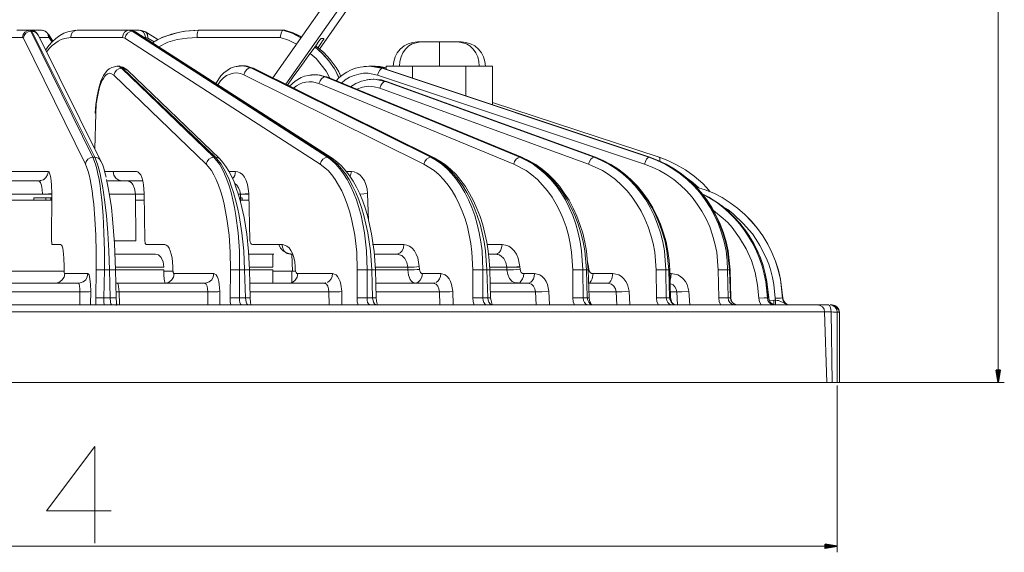
# Model space of a CAD drawing. Units: inches. Extents: x 102.1 to 195, y -124.9 to -85.1.
# Drawn here: x 171.8 to 195, y -115.8 to -103.3 of the extents above; entities that cross this region are included whole.
import ezdxf

# ---------------------------------------------------------------- set-up
doc = ezdxf.new("R2010")
doc.units = ezdxf.units.IN
doc.header["$MEASUREMENT"] = 0
doc.layers.add('Layer 1', color=7, linetype='Continuous')

# ---------------------------------------------------------------- blocks, each defined once
blk = doc.blocks.new('block 2')
at = {"layer": 'Layer 1'}
for points in [[(194.783, -111.562), (194.878, -111.562), (194.83, -111.847)], [(190.763, -115.649), (190.763, -115.744), (191.048, -115.697)]]:
    blk.add_hatch(color=250, dxfattribs=at).paths.add_polyline_path(points)
at = {"layer": 'Layer 1', "color": 7, "lineweight": 15}
for points in [[(194.832, -89.275), (194.832, -111.563)], [(177.789, -104.689), (179.093, -102.832)], [(178.098, -104.841), (179.372, -103.029)], [(179.577, -103.029), (178.891, -104.012)], [(172.083, -103.569), (171.777, -103.569)], [(171.913, -103.739), (171.928, -103.673), (171.964, -103.62), (172.02, -103.584), (172.083, -103.569)], [(172.109, -103.596), (172.044, -103.608), (171.988, -103.643), (171.949, -103.694), (171.934, -103.756)], [(172.109, -103.596), (172.083, -103.569)], [(172.104, -103.569), (172.083, -103.569)], [(172.104, -103.569), (172.136, -103.575)], [(172.13, -103.596), (172.104, -103.569)], [(172.359, -103.569), (172.104, -103.569)], [(173.567, -106.555), (172.109, -103.596)], [(172.13, -103.596), (172.109, -103.596)], [(172.13, -103.596), (173.609, -106.555)], [(172.273, -103.682), (172.249, -103.647), (172.216, -103.62), (172.13, -103.596)], [(172.276, -103.685), (172.249, -103.643), (172.216, -103.611), (172.178, -103.587), (172.136, -103.572)], [(172.136, -103.575), (172.166, -103.581)], [(172.388, -103.575), (172.359, -103.569)], [(172.525, -103.67), (172.466, -103.605), (172.388, -103.572)], [(172.525, -103.739), (172.513, -103.682), (172.487, -103.632), (172.442, -103.593), (172.388, -103.575)], [(173.164, -103.572), (172.977, -103.608), (172.881, -103.643), (172.789, -103.697), (172.697, -103.762), (172.608, -103.843), (172.528, -103.932), (172.454, -104.039)], [(173.045, -103.739), (173.056, -103.673), (173.089, -103.62), (173.137, -103.584), (173.193, -103.569)], [(174.41, -103.569), (173.193, -103.569)], [(174.262, -103.739), (174.274, -103.673), (174.307, -103.62), (174.354, -103.584), (174.41, -103.569)], [(174.491, -103.596), (174.434, -103.608), (174.381, -103.643), (174.339, -103.694), (174.318, -103.756)], [(174.491, -103.596), (174.41, -103.569)], [(174.428, -103.569), (174.41, -103.569)], [(174.509, -103.596), (174.428, -103.569)], [(174.651, -103.569), (174.428, -103.569)], [(174.428, -103.569), (174.485, -103.584)], [(174.574, -103.614), (174.458, -103.572)], [(179.078, -106.555), (174.491, -103.596)], [(174.509, -103.596), (174.491, -103.596)], [(174.509, -103.596), (179.114, -106.555)], [(174.577, -103.617), (174.547, -103.599), (174.509, -103.596)], [(179.182, -106.575), (174.577, -103.614)], [(174.797, -103.739), (174.785, -103.673), (174.755, -103.62), (174.707, -103.584), (174.651, -103.569)], [(174.797, -103.611), (174.68, -103.572)], [(174.737, -103.596), (174.77, -103.599), (174.797, -103.611)], [(174.797, -103.611), (174.826, -103.635), (174.85, -103.67), (174.859, -103.756)], [(175.093, -103.789), (174.799, -103.611)], [(176.041, -103.572), (175.723, -103.596), (175.566, -103.623), (175.411, -103.667)], [(176.046, -103.569), (175.729, -103.593), (175.571, -103.626), (175.42, -103.67)], [(176.052, -103.569), (175.865, -103.587)], [(176.014, -103.739), (176.017, -103.673), (176.023, -103.62), (176.035, -103.584), (176.046, -103.569)], [(178.024, -103.569), (176.046, -103.569)], [(178.071, -103.569), (176.085, -103.569)], [(178.024, -103.569), (178.009, -103.584), (177.994, -103.62), (177.979, -103.673), (177.967, -103.739)], [(178.027, -103.569), (178.024, -103.569)], [(178.451, -103.748), (178.351, -103.691), (178.244, -103.643), (178.024, -103.569)], [(178.451, -103.745), (178.351, -103.688), (178.246, -103.643), (178.027, -103.569)], [(178.466, -103.727), (178.371, -103.676), (178.273, -103.635), (178.071, -103.569)], [(171.913, -103.739), (171.607, -103.739)], [(171.913, -103.739), (171.934, -103.756)], [(173.389, -106.715), (171.934, -103.756)], [(173.751, -106.644), (172.276, -103.682)], [(172.525, -103.739), (172.302, -103.739)], [(173.045, -103.739), (172.896, -103.762), (172.822, -103.786), (172.751, -103.825), (172.608, -103.932), (172.537, -104), (172.475, -104.083)], [(172.522, -103.67), (172.543, -103.709), (172.549, -103.756)], [(172.626, -103.831), (172.525, -103.667)], [(172.525, -103.739), (172.549, -103.756)], [(172.608, -103.851), (172.549, -103.756)], [(174.262, -103.739), (173.045, -103.739)], [(174.262, -103.739), (174.318, -103.756)], [(178.903, -106.715), (174.318, -103.756)], [(174.797, -103.739), (174.767, -103.739)], [(174.797, -103.739), (174.859, -103.756)], [(175.001, -103.843), (174.859, -103.756)], [(175.411, -103.667), (175.179, -103.748), (175.069, -103.801), (174.963, -103.863)], [(175.42, -103.67), (175.301, -103.703), (175.186, -103.745), (174.966, -103.863)], [(176.014, -103.739), (175.779, -103.756), (175.548, -103.789), (175.322, -103.854), (175.111, -103.958)], [(177.967, -103.739), (176.014, -103.739)], [(178.345, -103.896), (178.163, -103.804), (177.967, -103.739)], [(178.927, -103.765), (178.912, -103.783), (178.873, -103.831), (178.814, -103.911), (178.736, -104.021), (178.639, -104.155), (178.529, -104.312), (178.404, -104.484), (178.273, -104.668), (178.14, -104.861)], [(178.858, -103.973), (178.918, -103.884), (178.959, -103.819), (178.986, -103.78), (178.992, -103.765)], [(178.992, -103.765), (178.927, -103.765)], [(181.189, -103.846), (181.076, -103.86), (180.972, -103.89), (180.874, -103.941), (180.785, -104.012), (180.714, -104.098), (180.664, -104.196), (180.634, -104.303), (180.619, -104.416)], [(181.257, -103.846), (181.162, -103.863), (181.067, -103.89), (180.984, -103.941), (180.91, -104.012), (180.848, -104.101), (180.803, -104.199), (180.776, -104.303), (180.765, -104.416)], [(181.189, -103.846), (181.207, -103.846), (181.257, -103.846)], [(181.257, -103.846), (181.341, -103.846), (181.444, -103.846), (181.703, -103.846)], [(181.703, -103.846), (181.703, -103.863), (181.703, -103.89), (181.703, -103.941), (181.703, -104.012), (181.703, -104.101), (181.703, -104.199), (181.703, -104.416)], [(181.703, -103.846), (181.961, -103.846), (182.068, -103.846), (182.148, -103.846)], [(182.148, -103.846), (182.246, -103.863), (182.338, -103.89), (182.421, -103.941), (182.495, -104.012), (182.558, -104.101), (182.605, -104.199), (182.629, -104.303), (182.641, -104.416)], [(182.148, -103.846), (182.201, -103.846), (182.216, -103.846)], [(182.786, -104.416), (182.769, -104.303), (182.742, -104.196), (182.691, -104.098), (182.62, -104.012), (182.534, -103.941), (182.436, -103.887), (182.329, -103.86), (182.216, -103.846)], [(179.342, -104.683), (179.298, -104.576), (179.241, -104.475), (179.105, -104.288), (178.953, -104.113), (178.778, -103.964)], [(179.345, -104.692), (179.298, -104.585), (179.241, -104.481), (179.108, -104.291), (178.953, -104.116), (178.778, -103.964)], [(179.387, -104.656), (179.339, -104.55), (179.28, -104.449), (179.137, -104.258), (178.98, -104.086), (178.796, -103.938)], [(179.131, -104.695), (179.042, -104.532), (178.929, -104.38), (178.808, -104.238), (178.668, -104.116)], [(174.131, -104.413), (174.007, -104.443), (173.95, -104.475), (173.9, -104.52), (173.817, -104.636), (173.751, -104.769), (173.701, -104.93), (173.662, -105.114), (173.636, -105.313), (173.621, -105.521)], [(174.06, -104.624), (174.078, -104.564), (174.12, -104.511), (174.176, -104.478), (174.238, -104.466)], [(174.155, -104.413), (174.128, -104.413)], [(174.238, -104.466), (174.185, -104.425), (174.158, -104.419), (174.131, -104.422)], [(174.366, -104.505), (174.268, -104.44), (174.158, -104.413)], [(174.262, -104.466), (174.212, -104.428), (174.188, -104.419), (174.161, -104.419)], [(176.403, -106.555), (174.238, -104.466)], [(174.238, -104.466), (174.262, -104.466)], [(174.262, -104.466), (176.444, -106.555)], [(174.363, -104.508), (174.318, -104.475), (174.262, -104.466)], [(176.545, -106.596), (174.366, -104.505)], [(177.071, -104.404), (176.89, -104.431), (176.801, -104.466), (176.72, -104.514), (176.643, -104.573), (176.572, -104.645), (176.456, -104.823)], [(177.062, -104.41), (176.997, -104.407), (176.931, -104.425)], [(177.041, -104.413), (177.006, -104.41), (176.967, -104.419)], [(177.083, -104.404), (177.059, -104.404)], [(177.273, -104.454), (177.169, -104.416), (177.115, -104.407), (177.062, -104.41)], [(177.338, -104.466), (177.092, -104.404)], [(177.294, -104.454), (177.198, -104.416), (177.148, -104.407), (177.101, -104.41)], [(177.109, -104.615), (177.13, -104.553), (177.172, -104.502), (177.219, -104.466), (177.273, -104.454)], [(181.504, -106.555), (177.273, -104.454)], [(177.273, -104.454), (177.294, -104.454)], [(177.294, -104.454), (181.536, -106.555)], [(177.338, -104.466), (177.294, -104.454)], [(181.581, -106.566), (177.338, -104.466)], [(180.061, -104.413), (179.841, -104.437), (179.734, -104.463), (179.63, -104.502), (179.532, -104.553), (179.44, -104.612), (179.351, -104.68), (179.277, -104.76)], [(180.361, -104.466), (180.15, -104.419), (180.043, -104.416), (179.933, -104.425)], [(180.055, -104.413), (180.046, -104.413)], [(180.097, -104.419), (180.07, -104.413)], [(180.185, -104.413), (180.105, -104.422)], [(180.384, -104.469), (180.117, -104.422)], [(180.369, -104.466), (180.251, -104.431), (180.129, -104.419)], [(180.18, -104.413), (180.167, -104.413)], [(180.453, -104.458), (180.313, -104.425), (180.171, -104.422)], [(180.453, -104.458), (180.316, -104.422), (180.18, -104.422)], [(180.453, -104.46), (180.194, -104.413)], [(180.251, -104.624), (180.275, -104.564), (180.304, -104.511), (180.334, -104.478), (180.361, -104.466)], [(186.625, -106.555), (180.361, -104.466)], [(180.361, -104.466), (180.369, -104.466)], [(180.369, -104.466), (186.643, -106.555)], [(186.649, -106.557), (180.372, -104.466)], [(180.453, -104.416), (180.765, -104.416)], [(180.453, -104.416), (180.453, -104.493)], [(180.765, -104.416), (181.076, -104.416)], [(181.076, -104.416), (181.703, -104.416)], [(181.076, -104.416), (181.076, -104.701)], [(181.703, -104.416), (182.329, -104.416)], [(182.329, -104.416), (182.641, -104.416)], [(182.329, -104.416), (182.329, -105.117)], [(182.641, -104.416), (182.953, -104.416)], [(182.953, -104.416), (182.953, -105.325)], [(174.06, -104.624), (173.989, -104.585), (173.953, -104.582), (173.915, -104.594), (173.879, -104.618), (173.843, -104.654), (173.811, -104.704), (173.778, -104.763), (173.722, -104.912), (173.677, -105.096), (173.645, -105.304), (173.632, -105.524)], [(176.228, -106.715), (174.06, -104.624)], [(177.109, -104.615), (177.029, -104.588), (176.949, -104.57), (176.866, -104.576), (176.786, -104.6), (176.705, -104.636), (176.631, -104.692), (176.56, -104.763), (176.501, -104.85)], [(181.341, -106.715), (177.109, -104.615)], [(178.784, -104.615), (178.618, -104.633), (178.538, -104.654), (178.46, -104.683), (178.315, -104.769), (178.184, -104.885)], [(178.772, -104.621), (178.698, -104.618), (178.621, -104.633)], [(178.79, -104.615), (178.772, -104.615)], [(179.024, -104.665), (178.9, -104.627), (178.837, -104.618), (178.772, -104.621)], [(178.823, -104.618), (178.802, -104.615)], [(179.045, -104.665), (178.849, -104.618)], [(178.876, -104.826), (178.9, -104.763), (178.936, -104.713), (178.98, -104.677), (179.024, -104.665)], [(179.054, -104.668), (178.932, -104.642)], [(183.597, -106.555), (179.024, -104.665)], [(179.045, -104.665), (179.024, -104.665)], [(179.045, -104.665), (183.627, -106.555)], [(179.069, -104.674), (179.045, -104.665)], [(183.653, -106.561), (179.057, -104.665)], [(179.387, -104.656), (179.357, -104.588)], [(180.251, -104.624), (180.144, -104.6), (180.031, -104.582), (179.918, -104.582), (179.808, -104.6), (179.699, -104.633), (179.595, -104.674), (179.494, -104.734), (179.407, -104.811)], [(180.162, -104.722), (180.016, -104.734), (179.874, -104.766), (179.74, -104.82), (179.615, -104.897)], [(179.998, -104.737), (180.108, -104.719), (180.218, -104.725), (180.435, -104.772)], [(180.162, -104.722), (180.147, -104.722)], [(180.399, -104.766), (180.176, -104.722)], [(180.233, -104.728), (180.343, -104.74), (180.453, -104.772)], [(186.519, -106.715), (180.251, -104.624)], [(180.435, -104.772), (180.399, -104.784), (180.361, -104.82), (180.328, -104.87), (180.304, -104.933)], [(180.435, -104.772), (185.337, -106.555)], [(180.435, -104.772), (180.453, -104.772)], [(180.453, -104.772), (185.361, -106.555)], [(180.453, -104.772), (180.464, -104.778)], [(185.375, -106.557), (180.459, -104.772)], [(178.876, -104.826), (178.725, -104.787), (178.647, -104.781), (178.567, -104.79), (178.49, -104.808), (178.416, -104.835), (178.345, -104.879), (178.276, -104.93)], [(183.449, -106.715), (178.876, -104.826)], [(180.304, -104.933), (180.171, -104.9), (180.034, -104.888), (179.895, -104.909), (179.764, -104.957)], [(180.304, -104.933), (185.206, -106.715)], [(186.866, -106.557), (182.953, -105.271)], [(173.632, -105.524), (173.609, -106.356)], [(173.632, -105.524), (173.624, -105.521)], [(173.389, -106.715), (173.407, -106.653), (173.445, -106.602), (173.502, -106.566), (173.567, -106.555)], [(173.834, -109.199), (173.834, -108.759), (173.825, -108.331), (173.805, -107.927), (173.772, -107.556), (173.754, -107.386), (173.733, -107.226), (173.71, -107.078), (173.683, -106.944), (173.656, -106.825), (173.627, -106.718), (173.567, -106.555)], [(173.567, -106.555), (173.609, -106.555)], [(173.956, -109.199), (173.941, -108.759), (173.915, -108.331), (173.882, -107.927), (173.84, -107.556), (173.814, -107.386), (173.79, -107.226), (173.76, -107.078), (173.733, -106.944), (173.704, -106.825), (173.671, -106.718), (173.609, -106.555)], [(173.609, -106.555), (173.695, -106.579), (173.728, -106.608), (173.751, -106.644)], [(176.228, -106.715), (176.246, -106.653), (176.287, -106.602), (176.34, -106.566), (176.403, -106.555)], [(176.403, -106.555), (176.536, -106.718), (176.599, -106.825), (176.655, -106.944), (176.712, -107.078), (176.762, -107.226), (176.81, -107.386), (176.854, -107.556), (176.89, -107.737), (176.925, -107.927), (176.976, -108.331), (177.006, -108.759), (177.011, -109.199)], [(176.403, -106.555), (176.444, -106.555)], [(176.444, -106.555), (176.578, -106.718), (176.64, -106.825), (176.703, -106.944), (176.762, -107.078), (176.815, -107.226), (176.869, -107.386), (176.916, -107.556), (176.958, -107.737), (176.999, -107.927), (177.062, -108.331), (177.107, -108.759), (177.127, -109.199)], [(176.444, -106.555), (176.498, -106.566), (176.545, -106.596)], [(177.243, -109.199), (177.222, -108.774), (177.178, -108.361), (177.115, -107.969), (177.035, -107.606), (176.988, -107.44), (176.934, -107.282), (176.881, -107.137), (176.822, -107.003), (176.759, -106.881), (176.691, -106.772), (176.619, -106.679), (176.545, -106.596)], [(178.903, -106.715), (178.927, -106.653), (178.965, -106.602), (179.019, -106.566), (179.078, -106.555)], [(180.007, -109.199), (179.992, -108.759), (179.942, -108.331), (179.906, -108.126), (179.865, -107.927), (179.811, -107.737), (179.755, -107.556), (179.69, -107.386), (179.615, -107.226), (179.538, -107.078), (179.455, -106.944), (179.366, -106.825), (179.274, -106.718), (179.176, -106.632), (179.078, -106.555)], [(179.078, -106.555), (179.114, -106.555)], [(180.114, -109.199), (180.084, -108.759), (180.025, -108.331), (179.933, -107.927), (179.877, -107.737), (179.811, -107.556), (179.743, -107.386), (179.666, -107.226), (179.586, -107.078), (179.499, -106.944), (179.407, -106.825), (179.312, -106.718), (179.114, -106.555)], [(179.114, -106.555), (179.149, -106.561), (179.179, -106.579)], [(180.203, -109.199), (180.174, -108.768), (180.111, -108.352), (180.022, -107.957), (179.966, -107.767), (179.903, -107.588), (179.832, -107.419), (179.755, -107.262), (179.675, -107.116), (179.586, -106.98), (179.494, -106.858), (179.393, -106.748), (179.289, -106.656), (179.182, -106.575)], [(181.341, -106.715), (181.364, -106.653), (181.403, -106.602), (181.453, -106.566), (181.504, -106.555)], [(181.504, -106.555), (181.634, -106.632), (181.762, -106.718), (181.884, -106.825), (181.996, -106.944), (182.106, -107.078), (182.207, -107.226), (182.302, -107.386), (182.389, -107.556), (182.466, -107.737), (182.534, -107.927), (182.59, -108.126), (182.641, -108.331), (182.68, -108.545), (182.706, -108.759), (182.727, -109.199)], [(181.504, -106.555), (181.536, -106.555)], [(181.536, -106.555), (181.667, -106.632), (181.795, -106.718), (181.919, -106.825), (182.035, -106.944), (182.148, -107.078), (182.252, -107.226), (182.35, -107.386), (182.439, -107.556), (182.522, -107.737), (182.594, -107.927), (182.659, -108.126), (182.712, -108.331), (182.757, -108.545), (182.789, -108.759), (182.822, -109.199)], [(181.536, -106.555), (181.581, -106.566)], [(182.887, -109.199), (182.875, -108.981), (182.852, -108.765), (182.819, -108.554), (182.774, -108.346), (182.721, -108.141), (182.659, -107.945), (182.585, -107.758), (182.504, -107.577), (182.415, -107.407), (182.317, -107.247), (182.21, -107.101), (182.097, -106.965), (181.976, -106.843), (181.851, -106.736), (181.717, -106.644), (181.581, -106.566)], [(183.449, -106.715), (183.472, -106.653), (183.508, -106.602), (183.552, -106.566), (183.597, -106.555)], [(183.597, -106.555), (183.754, -106.632), (183.906, -106.718), (184.051, -106.825), (184.191, -106.944), (184.322, -107.078), (184.446, -107.226), (184.559, -107.386), (184.663, -107.556), (184.755, -107.737), (184.838, -107.927), (184.909, -108.126), (184.966, -108.331), (185.013, -108.545), (185.046, -108.759), (185.076, -109.199)], [(183.597, -106.555), (183.627, -106.555)], [(183.627, -106.555), (183.781, -106.632), (183.935, -106.718), (184.084, -106.825), (184.223, -106.944), (184.357, -107.078), (184.482, -107.226), (184.598, -107.386), (184.704, -107.556), (184.803, -107.737), (184.889, -107.927), (184.963, -108.126), (185.028, -108.331), (185.078, -108.545), (185.117, -108.759), (185.159, -109.199)], [(183.627, -106.555), (183.65, -106.564)], [(185.2, -109.199), (185.159, -108.762), (185.12, -108.548), (185.07, -108.34), (185.007, -108.135), (184.93, -107.939), (184.844, -107.749), (184.749, -107.568), (184.639, -107.398), (184.523, -107.238), (184.396, -107.089), (184.262, -106.956), (184.12, -106.834), (183.968, -106.727), (183.814, -106.638), (183.65, -106.561)], [(185.206, -106.715), (185.23, -106.653), (185.263, -106.602), (185.301, -106.566), (185.337, -106.555)], [(187.026, -109.199), (186.994, -108.759), (186.955, -108.545), (186.898, -108.331), (186.83, -108.126), (186.75, -107.927), (186.655, -107.737), (186.551, -107.556), (186.432, -107.386), (186.302, -107.226), (186.162, -107.078), (186.011, -106.944), (185.854, -106.825), (185.687, -106.718), (185.515, -106.632), (185.337, -106.555)], [(185.337, -106.555), (185.361, -106.555)], [(185.361, -106.555), (185.539, -106.632), (185.711, -106.718), (185.877, -106.825), (186.038, -106.944), (186.189, -107.078), (186.331, -107.226), (186.462, -107.386), (186.584, -107.556), (186.694, -107.737), (186.792, -107.927), (186.875, -108.126), (186.946, -108.331), (187.005, -108.545), (187.047, -108.759), (187.091, -109.199)], [(185.361, -106.555), (185.373, -106.561)], [(187.115, -109.199), (187.1, -108.979), (187.071, -108.762), (187.029, -108.545), (186.97, -108.337), (186.898, -108.132), (186.815, -107.933), (186.718, -107.743), (186.608, -107.562), (186.486, -107.393), (186.355, -107.232), (186.213, -107.083), (186.058, -106.95), (185.898, -106.828), (185.729, -106.724), (185.554, -106.635), (185.375, -106.557)], [(186.519, -106.715), (186.542, -106.653), (186.569, -106.602), (186.599, -106.566), (186.625, -106.555)], [(186.625, -106.555), (186.819, -106.632), (187.008, -106.718), (187.19, -106.825), (187.362, -106.944), (187.525, -107.078), (187.68, -107.226), (187.819, -107.386), (187.95, -107.556), (188.065, -107.737), (188.169, -107.927), (188.259, -108.126), (188.333, -108.331), (188.392, -108.545), (188.437, -108.759), (188.461, -108.979), (188.475, -109.199)], [(186.625, -106.555), (186.643, -106.555)], [(186.643, -106.555), (186.836, -106.632), (187.023, -106.718), (187.208, -106.825), (187.379, -106.944), (187.543, -107.078), (187.7, -107.226), (187.843, -107.386), (187.973, -107.556), (188.092, -107.737), (188.199, -107.927), (188.288, -108.126), (188.365, -108.331), (188.428, -108.545), (188.475, -108.759), (188.52, -109.199)], [(188.531, -109.199), (188.514, -108.979), (188.487, -108.759), (188.439, -108.545), (188.377, -108.334), (188.3, -108.129), (188.208, -107.93), (188.104, -107.74), (187.985, -107.559), (187.852, -107.386), (187.709, -107.229), (187.555, -107.08), (187.388, -106.947), (187.216, -106.828), (187.035, -106.721), (186.845, -106.632), (186.649, -106.557)], [(186.881, -106.653), (186.884, -106.582), (186.875, -106.564), (186.86, -106.555)], [(187.258, -106.727), (187.068, -106.632), (186.866, -106.557)], [(173.638, -109.201), (173.641, -108.786), (173.632, -108.385), (173.612, -108.004), (173.585, -107.657), (173.567, -107.497), (173.546, -107.345), (173.526, -107.208), (173.502, -107.08), (173.475, -106.967), (173.448, -106.87), (173.389, -106.715)], [(173.879, -107.027), (173.849, -106.911), (173.82, -106.81), (173.787, -106.718), (173.751, -106.644)], [(176.795, -109.201), (176.789, -108.786), (176.762, -108.385), (176.714, -108.004), (176.646, -107.657), (176.608, -107.497), (176.563, -107.345), (176.516, -107.208), (176.462, -107.08), (176.409, -106.967), (176.349, -106.87), (176.228, -106.715)], [(179.776, -109.201), (179.761, -108.786), (179.716, -108.385), (179.642, -108.004), (179.595, -107.826), (179.538, -107.657), (179.479, -107.497), (179.411, -107.345), (179.336, -107.208), (179.259, -107.08), (179.176, -106.967), (179.09, -106.87), (178.903, -106.715)], [(182.489, -109.201), (182.469, -108.786), (182.442, -108.584), (182.406, -108.385), (182.362, -108.192), (182.308, -108.004), (182.243, -107.826), (182.172, -107.657), (182.092, -107.497), (182.003, -107.345), (181.908, -107.208), (181.804, -107.08), (181.697, -106.967), (181.581, -106.87), (181.341, -106.715)], [(184.838, -109.201), (184.808, -108.786), (184.779, -108.584), (184.734, -108.385), (184.681, -108.192), (184.612, -108.004), (184.535, -107.826), (184.449, -107.657), (184.351, -107.497), (184.244, -107.345), (184.128, -107.208), (184.007, -107.08), (183.876, -106.967), (183.739, -106.87), (183.449, -106.715)], [(186.795, -109.201), (186.762, -108.786), (186.726, -108.584), (186.673, -108.385), (186.61, -108.192), (186.533, -108.004), (186.447, -107.826), (186.346, -107.657), (186.234, -107.497), (186.112, -107.345), (185.981, -107.208), (185.842, -107.08), (185.693, -106.967), (185.536, -106.87), (185.206, -106.715)], [(188.256, -109.201), (188.22, -108.786), (188.178, -108.584), (188.122, -108.385), (188.054, -108.192), (187.971, -108.004), (187.872, -107.826), (187.763, -107.657), (187.641, -107.497), (187.507, -107.345), (187.365, -107.208), (187.21, -107.08), (187.047, -106.967), (186.878, -106.87), (186.7, -106.786), (186.519, -106.715)], [(188.063, -107.368), (187.979, -107.268), (187.89, -107.176), (187.691, -107.003), (187.483, -106.852), (187.258, -106.727)], [(171.465, -106.89), (172.519, -106.89)], [(172.519, -106.89), (172.501, -106.967), (172.463, -107.033), (172.403, -107.083), (172.329, -107.104)], [(172.519, -106.89), (172.534, -106.902), (172.549, -106.929), (172.564, -106.974), (172.576, -107.039), (172.587, -107.116), (172.593, -107.205), (172.599, -107.41)], [(173.843, -106.89), (174.586, -106.89)], [(174.099, -109.201), (174.072, -108.584), (174.051, -108.29), (174.028, -108.004), (173.998, -107.74), (173.962, -107.493), (173.926, -107.276), (173.885, -107.08)], [(174.042, -106.89), (174.06, -106.976), (174.105, -107.048), (174.176, -107.096), (174.256, -107.113)], [(174.586, -106.89), (174.621, -106.902), (174.654, -106.926), (174.687, -106.971), (174.713, -107.033), (174.737, -107.11), (174.755, -107.202), (174.773, -107.41)], [(176.762, -106.89), (176.916, -106.89)], [(176.916, -106.89), (176.899, -106.983), (176.878, -107.027), (176.845, -107.057)], [(176.916, -106.89), (176.973, -106.902), (177.026, -106.923), (177.077, -106.965), (177.124, -107.027), (177.163, -107.104), (177.195, -107.193), (177.216, -107.297), (177.225, -107.41)], [(179.517, -106.89), (179.636, -106.89)], [(179.636, -106.89), (179.627, -106.953), (179.604, -107.006)], [(179.636, -106.89), (179.704, -106.902), (179.773, -106.926), (179.835, -106.967), (179.892, -107.03), (179.942, -107.107), (179.98, -107.199), (180.004, -107.3), (180.016, -107.41)], [(187.795, -107.273), (187.659, -107.146), (187.507, -107.039)], [(172.293, -107.113), (171.293, -107.113)], [(172.329, -107.104), (172.293, -107.113)], [(172.305, -107.122), (172.335, -107.149), (172.359, -107.217), (172.374, -107.312), (172.379, -107.425)], [(172.338, -107.107), (172.311, -107.119)], [(174.369, -107.113), (173.894, -107.113)], [(174.369, -107.113), (174.437, -107.134), (174.47, -107.158), (174.5, -107.193), (174.544, -107.294), (174.562, -107.425)], [(174.369, -107.113), (174.734, -107.113)], [(176.896, -107.176), (176.946, -107.211), (176.988, -107.271), (177.017, -107.342), (177.029, -107.425)], [(189.77, -109.864), (189.716, -109.425), (189.669, -109.207), (189.6, -108.997), (189.517, -108.791), (189.417, -108.596), (189.304, -108.405), (189.176, -108.227), (189.033, -108.058), (188.876, -107.9), (188.71, -107.755), (188.531, -107.624), (188.348, -107.502), (188.151, -107.398), (187.947, -107.318), (187.733, -107.256)], [(189.767, -109.864), (189.716, -109.425), (189.666, -109.207), (189.6, -108.997), (189.514, -108.795), (189.417, -108.596), (189.301, -108.405), (189.173, -108.227), (189.03, -108.058), (188.876, -107.9), (188.71, -107.755), (188.531, -107.624), (188.345, -107.502), (188.151, -107.398), (187.947, -107.318), (187.733, -107.256)], [(171.664, -107.425), (172.599, -107.425)], [(172.178, -107.511), (172.178, -107.568)], [(172.463, -107.511), (172.178, -107.511)], [(172.379, -107.425), (172.522, -107.419), (172.572, -107.416), (172.599, -107.41)], [(172.463, -107.568), (172.463, -107.511)], [(172.579, -107.511), (172.463, -107.511)], [(172.579, -107.568), (172.579, -107.511)], [(172.599, -107.511), (172.579, -107.511)], [(172.599, -107.41), (172.59, -108.503)], [(174.562, -107.425), (173.95, -107.425)], [(174.571, -108.521), (174.562, -107.425)], [(174.562, -107.425), (174.773, -107.425)], [(174.773, -107.41), (174.781, -108.503)], [(177.029, -107.425), (176.982, -107.425)], [(177.029, -107.425), (177.142, -107.419), (177.19, -107.413), (177.225, -107.41)], [(177.035, -107.615), (177.029, -107.425)], [(177.029, -107.425), (177.225, -107.425)], [(177.068, -107.511), (177.032, -107.511)], [(177.068, -107.568), (177.068, -107.511)], [(177.225, -107.41), (177.252, -108.503)], [(180.016, -107.41), (179.933, -107.416), (179.832, -107.422)], [(180.016, -107.41), (180.04, -108.043)], [(189.44, -109.861), (189.399, -109.478), (189.36, -109.291), (189.309, -109.103), (189.247, -108.922), (189.17, -108.747), (189.084, -108.575), (188.986, -108.411), (188.876, -108.254), (188.757, -108.102), (188.63, -107.963), (188.493, -107.829), (188.348, -107.707), (188.193, -107.594), (188.033, -107.493), (187.863, -107.404)], [(189.437, -109.861), (189.396, -109.481), (189.36, -109.294), (189.309, -109.11), (189.247, -108.931), (189.173, -108.753), (189.087, -108.584), (188.989, -108.42), (188.882, -108.263), (188.766, -108.114), (188.639, -107.972), (188.505, -107.838), (188.362, -107.713), (188.208, -107.603), (188.048, -107.508), (187.878, -107.422)], [(189.408, -109.861), (189.369, -109.487), (189.336, -109.3), (189.289, -109.119), (189.226, -108.937), (189.155, -108.765), (189.072, -108.596), (188.977, -108.432), (188.873, -108.275), (188.76, -108.126), (188.636, -107.987), (188.505, -107.853), (188.365, -107.728), (188.214, -107.615), (188.057, -107.52), (187.89, -107.434)], [(172.597, -107.568), (171.236, -107.568)], [(174.773, -107.568), (174.562, -107.568)], [(177.228, -107.568), (177.035, -107.568)], [(188.339, -107.704), (188.478, -107.785), (188.609, -107.882), (188.844, -108.111), (189.057, -108.358), (189.149, -108.489), (189.235, -108.628), (189.381, -108.919), (189.443, -109.071), (189.491, -109.225), (189.532, -109.382), (189.559, -109.543), (189.595, -109.867)], [(188.14, -107.805), (188.371, -107.993), (188.481, -108.093), (188.579, -108.206), (188.757, -108.447), (188.909, -108.705), (189.033, -108.979), (189.125, -109.267), (189.179, -109.564), (189.208, -109.864)], [(172.59, -108.503), (172.597, -108.578), (172.602, -108.601), (172.608, -108.607)], [(172.608, -108.607), (172.807, -108.607)], [(172.807, -108.607), (172.825, -108.622), (172.84, -108.646), (172.855, -108.693), (172.867, -108.756), (172.878, -108.836), (172.884, -108.925), (172.89, -109.127)], [(174.066, -108.521), (174.571, -108.521)], [(174.781, -108.503), (174.793, -108.58), (174.805, -108.601), (174.82, -108.607)], [(174.82, -108.607), (175.254, -108.607)], [(175.254, -108.607), (175.289, -108.622), (175.322, -108.646), (175.355, -108.691), (175.381, -108.753), (175.405, -108.83), (175.423, -108.919), (175.441, -109.127)], [(177.252, -108.503), (177.258, -108.548), (177.273, -108.58), (177.294, -108.601), (177.314, -108.607)], [(177.314, -108.607), (178.015, -108.607)], [(177.935, -108.607), (177.973, -108.691), (178.036, -108.759), (178.11, -108.806), (178.196, -108.824)], [(178.006, -108.607), (178.024, -108.693), (178.066, -108.768), (178.131, -108.815), (178.205, -108.83)], [(178.015, -108.607), (178.068, -108.619), (178.122, -108.643), (178.172, -108.684), (178.217, -108.747), (178.255, -108.821), (178.288, -108.913), (178.309, -109.017), (178.318, -109.127)], [(180.135, -108.607), (180.871, -108.607)], [(180.726, -108.824), (180.782, -108.803), (180.83, -108.753), (180.859, -108.684), (180.871, -108.607)], [(180.871, -108.607), (180.94, -108.622), (181.002, -108.646), (181.064, -108.691), (181.118, -108.753), (181.162, -108.83), (181.198, -108.919), (181.233, -109.124)], [(182.828, -108.607), (183.175, -108.607)], [(183.051, -108.824), (183.101, -108.803), (183.14, -108.753), (183.166, -108.684), (183.175, -108.607)], [(183.175, -108.607), (183.256, -108.622), (183.333, -108.646), (183.401, -108.693), (183.463, -108.759), (183.517, -108.836), (183.558, -108.925), (183.597, -109.127)], [(175.037, -108.83), (174.084, -108.83)], [(175.23, -109.142), (175.212, -109.015), (175.168, -108.913), (175.138, -108.878), (175.105, -108.851), (175.037, -108.83)], [(177.798, -108.83), (177.225, -108.83)], [(177.789, -109.142), (177.792, -109.023), (177.792, -108.922), (177.795, -108.884), (177.795, -108.854), (177.798, -108.83)], [(177.798, -108.83), (177.816, -108.83)], [(178.205, -108.83), (178.196, -108.818)], [(178.205, -108.83), (178.253, -108.83)], [(178.235, -108.83), (178.25, -109.231)], [(180.18, -108.83), (180.696, -108.83)], [(180.696, -108.83), (180.726, -108.824)], [(180.735, -108.839), (180.696, -108.83)], [(180.729, -108.827), (180.747, -108.836)], [(180.963, -109.139), (180.943, -109.026), (180.892, -108.934), (180.821, -108.866), (180.735, -108.839)], [(182.855, -108.83), (183.027, -108.83)], [(183.027, -108.83), (183.051, -108.824)], [(183.062, -108.839), (183.027, -108.83)], [(183.057, -108.827), (183.077, -108.836)], [(183.285, -109.142), (183.264, -109.032), (183.217, -108.937), (183.149, -108.869), (183.107, -108.848), (183.062, -108.839)], [(172.89, -109.127), (172.89, -109.187)], [(174.096, -109.142), (175.23, -109.142)], [(175.441, -109.127), (175.441, -109.187)], [(177.24, -109.142), (177.789, -109.142)], [(178.318, -109.127), (178.318, -109.187)], [(180.963, -109.139), (180.197, -109.139)], [(181.233, -109.124), (181.177, -109.13), (181.109, -109.136), (180.963, -109.139)], [(180.966, -109.205), (180.963, -109.139)], [(181.233, -109.124), (181.236, -109.19)], [(183.285, -109.142), (182.884, -109.142)], [(183.597, -109.127), (183.523, -109.133), (183.437, -109.139), (183.353, -109.142), (183.285, -109.142)], [(183.285, -109.142), (183.288, -109.205)], [(183.374, -109.142), (183.597, -109.142)], [(183.6, -109.187), (183.597, -109.127)], [(185.182, -109.015), (185.209, -109.124)], [(185.209, -109.124), (185.215, -109.19)], [(172.89, -109.231), (170.987, -109.231)], [(172.68, -109.513), (172.766, -109.499), (172.837, -109.448), (172.887, -109.377), (172.905, -109.291)], [(172.89, -109.187), (172.893, -109.261), (172.899, -109.285), (172.905, -109.291)], [(172.905, -109.291), (173.448, -109.291)], [(173.267, -109.508), (173.339, -109.484), (173.398, -109.433), (173.434, -109.368), (173.448, -109.291)], [(173.448, -109.291), (173.475, -109.323), (173.487, -109.359), (173.496, -109.412), (173.508, -109.546), (173.514, -109.706)], [(173.63, -109.861), (173.638, -109.201)], [(173.638, -109.201), (173.662, -109.199), (173.707, -109.199), (173.834, -109.199)], [(173.823, -109.861), (173.834, -109.199)], [(173.834, -109.199), (173.956, -109.199)], [(173.971, -109.861), (173.956, -109.199)], [(174.099, -109.201), (174.096, -109.199), (174.066, -109.199), (174.019, -109.199), (173.956, -109.199)], [(174.113, -109.861), (174.099, -109.199)], [(174.099, -109.201), (175.23, -109.201)], [(175.263, -109.513), (175.251, -109.493), (175.245, -109.463), (175.239, -109.425), (175.233, -109.323), (175.23, -109.201)], [(175.444, -109.231), (175.23, -109.231)], [(175.263, -109.513), (175.343, -109.499), (175.414, -109.448), (175.459, -109.377), (175.476, -109.291)], [(175.441, -109.187), (175.453, -109.264), (175.465, -109.285), (175.476, -109.291)], [(175.476, -109.291), (176.406, -109.291)], [(176.23, -109.508), (176.299, -109.484), (176.355, -109.433), (176.391, -109.368), (176.406, -109.291)], [(176.406, -109.291), (176.459, -109.323), (176.483, -109.359), (176.504, -109.412), (176.522, -109.475), (176.534, -109.546), (176.545, -109.706)], [(176.789, -109.861), (176.795, -109.201)], [(177.011, -109.199), (176.881, -109.199), (176.83, -109.199), (176.795, -109.201)], [(177.006, -109.861), (177.011, -109.199)], [(177.127, -109.199), (177.011, -109.199)], [(177.148, -109.861), (177.127, -109.199)], [(177.127, -109.199), (177.21, -109.199), (177.234, -109.199), (177.243, -109.199)], [(177.261, -109.861), (177.243, -109.199)], [(177.243, -109.201), (177.792, -109.201)], [(177.792, -109.201), (177.792, -109.323), (177.789, -109.425), (177.789, -109.463), (177.789, -109.493), (177.786, -109.513)], [(178.241, -109.231), (177.792, -109.231)], [(178.181, -109.513), (178.255, -109.499), (178.318, -109.448), (178.362, -109.377), (178.377, -109.291)], [(178.27, -109.231), (178.241, -109.231)], [(178.324, -109.231), (178.241, -109.231)], [(178.241, -109.231), (178.241, -109.502)], [(178.324, -109.231), (178.27, -109.231)], [(178.318, -109.187), (178.324, -109.231), (178.339, -109.264), (178.356, -109.285), (178.377, -109.291)], [(178.377, -109.291), (179.197, -109.291)], [(179.072, -109.499), (179.123, -109.463), (179.161, -109.416), (179.185, -109.356), (179.197, -109.291)], [(179.197, -109.291), (179.277, -109.323), (179.312, -109.359), (179.345, -109.412), (179.372, -109.475), (179.39, -109.546), (179.411, -109.706)], [(179.773, -109.861), (179.776, -109.201)], [(179.776, -109.201), (179.817, -109.199), (179.877, -109.199), (180.007, -109.199)], [(180.004, -109.861), (180.007, -109.199)], [(180.007, -109.199), (180.114, -109.199)], [(180.135, -109.861), (180.114, -109.199)], [(180.2, -109.199), (180.197, -109.199), (180.18, -109.199), (180.114, -109.199)], [(180.2, -109.205), (180.966, -109.205)], [(180.221, -109.861), (180.203, -109.199)], [(180.966, -109.205), (181.112, -109.201), (181.18, -109.196), (181.236, -109.19)], [(181.133, -109.513), (181.07, -109.493), (181.044, -109.463), (181.02, -109.427), (180.981, -109.326), (180.966, -109.205)], [(181.133, -109.513), (181.198, -109.499), (181.254, -109.448), (181.293, -109.377), (181.308, -109.291)], [(181.236, -109.19), (181.242, -109.228), (181.257, -109.264), (181.281, -109.285), (181.308, -109.291)], [(181.308, -109.291), (181.738, -109.291)], [(181.629, -109.499), (181.673, -109.463), (181.708, -109.416), (181.729, -109.356), (181.738, -109.291)], [(181.738, -109.291), (181.842, -109.323), (181.89, -109.359), (181.931, -109.412), (181.967, -109.475), (181.991, -109.546), (182.017, -109.706)], [(182.727, -109.199), (182.602, -109.199), (182.54, -109.199), (182.489, -109.201)], [(182.489, -109.861), (182.489, -109.201)], [(182.727, -109.199), (182.727, -109.861)], [(182.822, -109.199), (182.727, -109.199)], [(182.846, -109.861), (182.822, -109.199)], [(182.822, -109.199), (182.869, -109.199), (182.884, -109.199)], [(182.884, -109.205), (183.288, -109.205)], [(182.908, -109.861), (182.887, -109.199)], [(183.288, -109.205), (183.356, -109.205), (183.443, -109.201), (183.526, -109.196), (183.6, -109.187)], [(183.493, -109.504), (183.454, -109.495), (183.416, -109.475), (183.35, -109.403), (183.309, -109.312), (183.288, -109.205)], [(183.594, -109.499), (183.629, -109.463), (183.659, -109.416), (183.677, -109.356), (183.686, -109.291)], [(183.6, -109.187), (183.609, -109.228), (183.627, -109.261), (183.653, -109.285), (183.686, -109.291)], [(183.686, -109.291), (183.938, -109.291)], [(183.846, -109.499), (183.882, -109.463), (183.912, -109.416), (183.93, -109.356), (183.938, -109.291)], [(183.938, -109.291), (184.063, -109.323), (184.12, -109.359), (184.17, -109.412), (184.212, -109.475), (184.244, -109.546), (184.277, -109.706)], [(185.076, -109.199), (185.025, -109.199), (184.96, -109.199), (184.838, -109.201)], [(184.841, -109.861), (184.838, -109.201)], [(185.082, -109.861), (185.076, -109.199)], [(185.159, -109.199), (185.076, -109.199)], [(185.159, -109.199), (185.179, -109.861)], [(185.159, -109.199), (185.188, -109.199), (185.197, -109.199)], [(185.215, -109.19), (185.194, -109.19)], [(185.221, -109.858), (185.2, -109.199)], [(185.313, -109.291), (185.278, -109.285), (185.245, -109.261), (185.224, -109.228), (185.215, -109.19)], [(185.239, -109.499), (185.269, -109.463), (185.292, -109.416), (185.313, -109.291)], [(185.313, -109.291), (185.776, -109.291)], [(185.702, -109.499), (185.732, -109.463), (185.755, -109.416), (185.776, -109.291)], [(185.776, -109.291), (185.916, -109.323), (185.981, -109.359), (186.038, -109.412), (186.085, -109.475), (186.124, -109.546), (186.159, -109.706)], [(187.026, -109.199), (186.982, -109.199), (186.922, -109.199), (186.795, -109.201)], [(186.795, -109.201), (186.801, -109.861)], [(187.026, -109.199), (187.035, -109.861)], [(187.091, -109.199), (187.026, -109.199)], [(187.112, -109.861), (187.091, -109.199)], [(187.091, -109.199), (187.109, -109.199), (187.112, -109.199)], [(187.136, -109.858), (187.115, -109.199)], [(187.118, -109.291), (187.148, -109.291)], [(187.124, -109.448), (187.142, -109.377), (187.148, -109.291)], [(187.148, -109.291), (187.303, -109.323), (187.371, -109.359), (187.433, -109.412), (187.487, -109.475), (187.528, -109.546), (187.567, -109.706)], [(188.475, -109.199), (188.439, -109.199), (188.386, -109.199), (188.256, -109.201)], [(188.267, -109.861), (188.256, -109.201)], [(188.487, -109.861), (188.475, -109.199)], [(188.52, -109.199), (188.475, -109.199)], [(188.54, -109.861), (188.52, -109.199)], [(188.52, -109.199), (188.531, -109.199)], [(188.552, -109.861), (188.531, -109.199)], [(173.226, -109.513), (171.124, -109.513)], [(173.226, -109.513), (173.267, -109.508)], [(173.232, -109.52), (173.226, -109.513)], [(173.267, -109.511), (173.232, -109.52)], [(173.258, -109.721), (173.258, -109.65), (173.252, -109.585), (173.244, -109.54), (173.232, -109.52)], [(174.146, -109.513), (174.105, -109.508)], [(174.152, -109.52), (174.105, -109.513)], [(174.146, -109.513), (174.152, -109.522)], [(176.189, -109.513), (175.177, -109.513), (174.146, -109.513)], [(174.152, -109.522), (174.161, -109.543), (174.17, -109.591), (174.182, -109.721)], [(176.189, -109.513), (176.23, -109.508)], [(176.201, -109.52), (176.189, -109.513)], [(176.263, -109.721), (176.26, -109.65), (176.246, -109.585), (176.228, -109.54), (176.201, -109.52)], [(176.23, -109.511), (176.204, -109.52)], [(178.998, -109.513), (178.131, -109.513), (177.243, -109.513)], [(178.998, -109.513), (179.036, -109.508)], [(179.013, -109.52), (178.998, -109.513)], [(179.108, -109.721), (179.099, -109.65), (179.081, -109.585), (179.051, -109.54), (179.013, -109.52)], [(179.036, -109.511), (179.019, -109.52)], [(181.563, -109.513), (180.901, -109.513), (180.212, -109.513)], [(181.563, -109.513), (181.596, -109.508)], [(181.584, -109.52), (181.563, -109.513)], [(181.703, -109.721), (181.694, -109.65), (181.667, -109.585), (181.629, -109.54), (181.584, -109.52)], [(181.596, -109.511), (181.59, -109.52)], [(183.79, -109.513), (183.353, -109.513), (182.896, -109.513)], [(183.49, -109.508), (183.564, -109.511)], [(183.79, -109.513), (183.817, -109.508)], [(183.814, -109.52), (183.79, -109.513)], [(183.959, -109.721), (183.947, -109.65), (183.917, -109.585), (183.87, -109.54), (183.814, -109.52)], [(183.82, -109.511), (183.823, -109.52)], [(185.209, -109.511), (185.218, -109.511)], [(185.658, -109.513), (185.209, -109.513)], [(185.658, -109.513), (185.681, -109.508)], [(185.687, -109.52), (185.658, -109.513)], [(185.681, -109.511), (185.696, -109.52)], [(185.854, -109.721), (185.839, -109.65), (185.803, -109.585), (185.75, -109.54), (185.687, -109.52)], [(187.278, -109.721), (187.264, -109.659), (187.234, -109.602), (187.193, -109.555), (187.136, -109.528)], [(173.258, -109.721), (171.121, -109.721)], [(173.514, -109.706), (173.481, -109.715), (173.425, -109.718), (173.258, -109.721)], [(173.258, -110.027), (173.258, -109.721)], [(173.514, -109.706), (173.511, -110.027)], [(173.63, -109.861), (173.653, -109.861), (173.698, -109.858), (173.823, -109.861)], [(173.636, -110.027), (173.63, -109.95), (173.63, -109.861)], [(173.823, -109.861), (173.971, -109.861)], [(173.84, -110.021), (173.832, -110.007), (173.825, -109.971), (173.823, -109.861)], [(174.113, -109.861), (174.111, -109.861), (174.084, -109.858), (174.033, -109.861), (173.971, -109.861)], [(173.971, -109.861), (173.98, -109.965), (173.989, -110.004), (173.998, -110.021)], [(174.108, -110.039), (174.117, -110.018), (174.117, -109.977), (174.113, -109.861)], [(174.111, -109.721), (174.182, -109.721)], [(176.263, -109.721), (174.182, -109.721)], [(174.182, -109.721), (174.191, -110.027)], [(176.545, -109.706), (176.501, -109.715), (176.432, -109.718), (176.263, -109.721)], [(176.266, -110.027), (176.263, -109.721)], [(176.545, -109.706), (176.548, -110.027)], [(176.789, -109.861), (176.822, -109.861), (176.875, -109.858), (177.006, -109.861)], [(176.804, -110.027), (176.792, -109.95), (176.789, -109.861)], [(177.006, -109.861), (177.148, -109.861)], [(177.047, -110.021), (177.029, -110.007), (177.015, -109.971), (177.006, -109.921), (177.006, -109.861)], [(177.258, -109.861), (177.255, -109.861), (177.228, -109.858), (177.148, -109.861)], [(177.148, -109.861), (177.163, -109.965), (177.178, -110.004), (177.193, -110.018)], [(179.108, -109.721), (177.249, -109.721)], [(177.27, -110.027), (177.276, -110.009), (177.27, -109.974), (177.261, -109.861)], [(179.411, -109.706), (179.354, -109.715), (179.277, -109.718), (179.108, -109.721)], [(179.114, -110.027), (179.108, -109.721)], [(179.411, -109.706), (179.416, -110.027)], [(179.773, -109.861), (179.814, -109.861), (179.874, -109.858), (180.004, -109.861)], [(179.796, -110.027), (179.776, -109.95), (179.773, -109.861)], [(180.004, -109.861), (180.135, -109.861)], [(180.07, -110.021), (180.043, -110.007), (180.019, -109.971), (180.007, -109.921), (180.004, -109.861)], [(180.221, -109.861), (180.215, -109.861), (180.2, -109.858), (180.135, -109.861)], [(180.135, -109.861), (180.156, -109.962), (180.176, -110.001), (180.2, -110.018)], [(180.206, -110.025), (180.242, -110.021), (180.245, -110.016), (180.242, -109.998), (180.23, -109.941), (180.221, -109.861)], [(181.703, -109.721), (180.218, -109.721)], [(182.017, -109.706), (181.952, -109.715), (181.869, -109.718), (181.703, -109.721)], [(181.715, -110.027), (181.703, -109.721)], [(182.017, -109.706), (182.029, -110.027)], [(182.727, -109.861), (182.602, -109.858), (182.54, -109.861), (182.489, -109.861)], [(182.519, -110.027), (182.495, -109.95), (182.489, -109.861)], [(182.727, -109.861), (182.846, -109.861)], [(182.816, -110.021), (182.781, -110.007), (182.751, -109.971), (182.733, -109.921), (182.727, -109.861)], [(182.902, -109.861), (182.902, -109.858), (182.89, -109.861), (182.846, -109.861)], [(182.846, -109.861), (182.852, -109.914), (182.869, -109.962), (182.896, -110.001), (182.929, -110.018)], [(183.959, -109.721), (182.908, -109.721)], [(182.935, -110.025), (182.947, -110.016), (182.935, -109.986), (182.917, -109.932), (182.908, -109.861)], [(184.277, -109.706), (184.113, -109.718), (184.03, -109.721), (183.959, -109.721)], [(183.977, -110.027), (183.959, -109.721)], [(184.277, -109.706), (184.292, -110.027)], [(184.841, -109.861), (184.963, -109.858), (185.028, -109.861), (185.082, -109.861)], [(184.88, -110.027), (184.85, -109.95), (184.841, -109.861)], [(185.082, -109.861), (185.179, -109.861)], [(185.188, -110.021), (185.147, -110.007), (185.111, -109.971), (185.087, -109.921), (185.082, -109.861)], [(185.179, -109.861), (185.188, -109.917), (185.212, -109.965), (185.245, -110.004), (185.286, -110.021)], [(185.179, -109.861), (185.215, -109.861), (185.218, -109.861)], [(185.286, -110.025), (185.271, -110.009), (185.251, -109.977), (185.23, -109.926), (185.221, -109.858)], [(185.854, -109.721), (185.23, -109.721)], [(186.159, -109.706), (185.993, -109.718), (185.913, -109.721), (185.854, -109.721)], [(185.871, -110.027), (185.854, -109.721)], [(186.159, -109.706), (186.18, -110.027)], [(186.801, -109.861), (186.931, -109.858), (186.99, -109.861), (187.035, -109.861)], [(186.801, -109.861), (186.812, -109.95), (186.848, -110.027)], [(187.035, -109.861), (187.112, -109.861)], [(187.035, -109.861), (187.044, -109.921), (187.071, -109.971), (187.109, -110.007), (187.16, -110.021)], [(187.136, -109.858), (187.133, -109.861), (187.112, -109.861)], [(187.112, -109.861), (187.124, -109.917), (187.148, -109.965), (187.187, -110.004), (187.231, -110.021)], [(187.234, -110.025), (187.195, -110.004), (187.166, -109.968), (187.145, -109.917), (187.136, -109.858)], [(187.278, -109.721), (187.145, -109.721)], [(187.567, -109.706), (187.397, -109.718), (187.326, -109.721), (187.278, -109.721)], [(187.278, -109.721), (187.3, -110.027)], [(187.567, -109.706), (187.591, -110.027)], [(188.267, -109.861), (188.398, -109.858), (188.452, -109.861), (188.487, -109.861)], [(188.318, -110.027), (188.279, -109.95), (188.267, -109.861)], [(188.487, -109.861), (188.54, -109.861)], [(188.624, -110.021), (188.57, -110.007), (188.526, -109.971), (188.499, -109.921), (188.487, -109.861)], [(188.54, -109.861), (188.552, -109.914), (188.579, -109.965), (188.618, -110.004), (188.668, -110.018)], [(188.552, -109.861), (188.54, -109.861)], [(188.671, -110.025), (188.627, -110.004), (188.588, -109.968), (188.561, -109.917), (188.552, -109.861)], [(189.208, -109.864), (189.336, -109.861), (189.381, -109.861), (189.408, -109.861)], [(189.262, -110.027), (189.22, -109.953), (189.208, -109.864)], [(189.408, -109.861), (189.437, -109.861)], [(189.553, -110.021), (189.496, -110.007), (189.449, -109.971), (189.419, -109.921), (189.408, -109.861)], [(189.437, -109.861), (189.449, -109.917), (189.476, -109.965), (189.514, -110.001), (189.565, -110.018)], [(189.437, -109.861), (189.44, -109.861)], [(189.574, -110.025), (189.52, -110.004), (189.479, -109.968), (189.452, -109.917), (189.44, -109.861)], [(189.595, -109.867), (189.716, -109.864), (189.752, -109.861), (189.767, -109.864)], [(189.767, -109.864), (189.782, -109.926), (189.82, -109.98), (189.874, -110.016), (189.939, -110.027)], [(189.77, -109.864), (189.767, -109.864)], [(189.942, -110.027), (189.877, -110.016), (189.823, -109.98), (189.784, -109.926), (189.77, -109.864)], [(170.601, -110.027), (172.433, -110.027), (174.253, -110.027), (176.046, -110.027), (176.928, -110.027), (177.795, -110.027), (178.647, -110.027), (179.485, -110.027), (180.301, -110.027), (181.1, -110.027), (181.875, -110.027), (182.626, -110.027), (183.353, -110.027), (184.054, -110.027), (184.725, -110.027), (185.37, -110.027), (185.978, -110.027), (186.557, -110.027), (187.1, -110.027), (187.611, -110.027), (188.086, -110.027), (188.523, -110.027), (188.92, -110.027), (189.28, -110.027), (189.6, -110.027), (189.746, -110.027), (189.88, -110.027), (190.117, -110.027), (190.224, -110.027), (190.316, -110.027), (190.399, -110.027), (190.468, -110.027), (190.583, -110.027)], [(174.125, -110.03), (174.12, -109.965), (174.113, -109.885)], [(189.458, -109.932), (189.559, -109.914)], [(189.559, -109.914), (189.6, -109.914)], [(189.559, -109.914), (189.559, -109.971), (189.559, -110.012)], [(189.6, -109.914), (189.595, -109.867)], [(189.598, -110.027), (189.598, -110.018), (189.598, -109.995), (189.6, -109.914)], [(189.939, -110.027), (189.871, -110.016), (189.814, -109.992), (189.808, -109.989), (189.793, -109.98), (189.737, -109.95), (189.672, -109.926), (189.645, -109.921), (189.636, -109.921), (189.6, -109.914)], [(190.583, -110.027), (190.649, -110.039), (190.702, -110.075), (190.741, -110.128), (190.753, -110.191)], [(190.845, -110.027), (190.747, -110.027), (190.666, -110.027), (190.61, -110.027), (190.583, -110.027)], [(190.904, -110.191), (190.898, -110.128), (190.886, -110.075), (190.866, -110.039), (190.845, -110.027)], [(190.931, -110.027), (190.883, -110.027)], [(191.052, -110.197), (191.041, -110.131), (191.002, -110.078), (190.949, -110.039), (190.883, -110.027)], [(190.913, -110.033), (190.895, -110.027)], [(191.097, -110.197), (191.079, -110.131), (191.035, -110.078), (190.972, -110.039), (190.91, -110.027)], [(191.1, -110.197), (191.088, -110.131), (191.049, -110.078), (190.996, -110.039), (190.931, -110.027)], [(170.598, -110.191), (172.448, -110.191), (174.283, -110.191), (176.091, -110.191), (176.979, -110.191), (177.855, -110.191), (178.713, -110.191), (179.556, -110.191), (180.381, -110.191), (181.186, -110.191), (181.97, -110.191), (182.727, -110.191), (183.46, -110.191), (184.167, -110.191), (184.844, -110.191), (185.491, -110.191), (186.109, -110.191), (186.691, -110.191), (187.24, -110.191), (187.757, -110.191), (188.232, -110.191), (188.674, -110.191), (189.075, -110.191), (189.437, -110.191), (189.604, -110.191), (189.761, -110.191), (189.906, -110.191), (190.043, -110.191), (190.283, -110.191), (190.39, -110.191), (190.485, -110.191), (190.565, -110.191), (190.637, -110.191), (190.753, -110.191)], [(190.753, -110.191), (190.809, -111.848)], [(190.904, -110.191), (190.848, -110.191), (190.8, -110.191), (190.767, -110.191), (190.753, -110.191)], [(190.931, -111.848), (190.904, -110.191)], [(191.052, -110.197), (191.041, -110.197), (191.011, -110.193), (190.963, -110.193), (190.904, -110.191)], [(190.958, -110.191), (191.052, -110.193), (191.082, -110.193), (191.094, -110.197)], [(191.052, -111.848), (191.052, -110.197)], [(191.1, -110.197), (191.052, -110.197)], [(191.094, -110.197), (191.1, -110.197)], [(191.103, -111.848), (191.1, -110.197)], [(194.785, -111.563), (194.88, -111.563), (194.832, -111.848), (194.785, -111.563)], [(190.809, -111.848), (151.109, -111.848)], [(190.931, -111.848), (190.848, -111.848), (190.821, -111.848), (190.809, -111.848)], [(190.812, -111.848), (190.815, -111.848)], [(190.883, -111.848), (194.974, -111.848)], [(191.052, -111.848), (190.931, -111.848)], [(191.049, -111.848), (191.052, -111.848)], [(191.049, -111.919), (191.049, -115.841)], [(191.103, -111.848), (191.052, -111.848)], [(194.832, -111.848), (194.835, -111.848)], [(173.992, -114.869), (172.475, -114.869), (173.612, -113.351), (173.612, -115.627)], [(151.153, -115.698), (190.764, -115.698)], [(190.764, -115.65), (190.764, -115.746), (191.049, -115.698), (190.764, -115.65)], [(191.049, -115.698), (191.052, -115.698)]]:
    blk.add_lwpolyline(points, dxfattribs=at)
at = {"layer": 'Layer 1', "color": 7, "lineweight": 35}
for points in [[(194.783, -111.562), (194.878, -111.562), (194.83, -111.847), (194.783, -111.562)], [(190.763, -115.649), (190.763, -115.744), (191.048, -115.697), (190.763, -115.649)]]:
    blk.add_lwpolyline(points, dxfattribs=at)

msp = doc.modelspace()

# ---------------------------------------------------------------- block references
at = {"layer": 'Layer 1'}
msp.add_blockref('block 2', (0, 0), dxfattribs=at)

doc.saveas('drawing.dxf')
